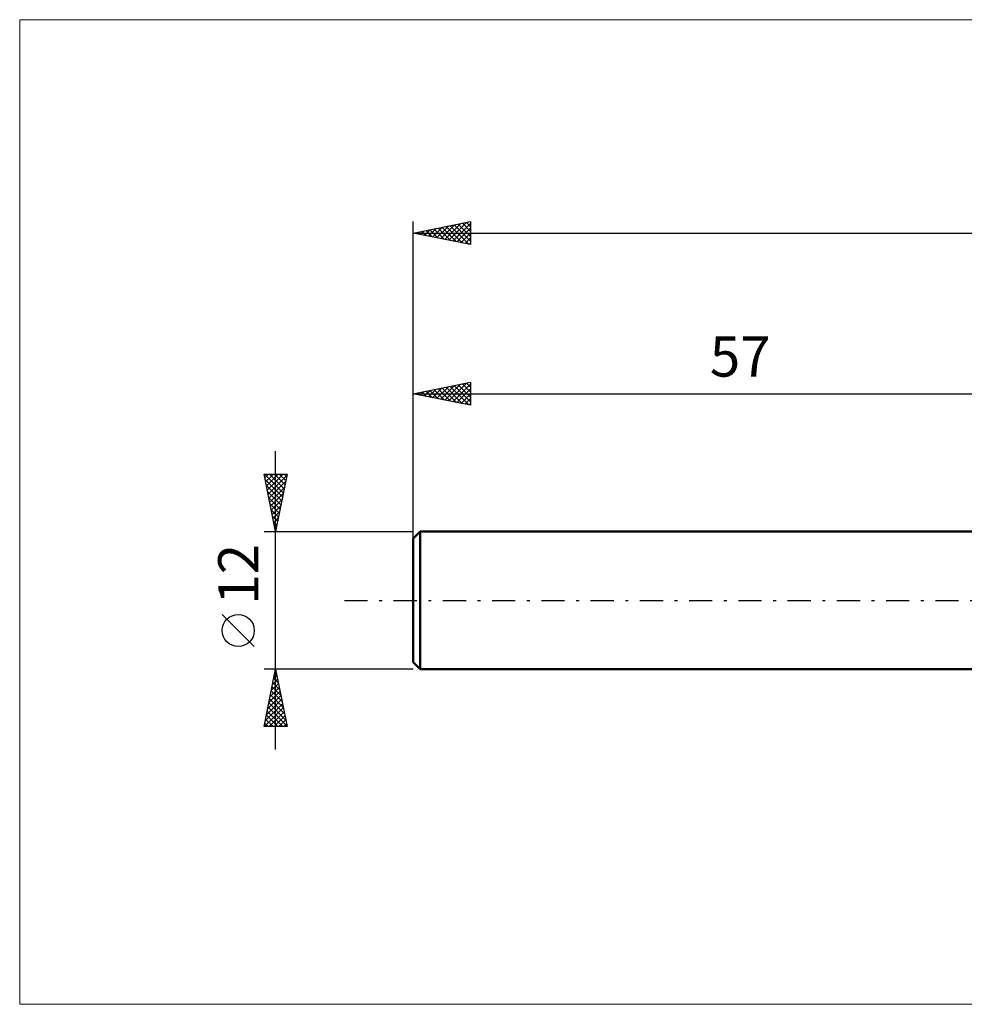
# Model space of a CAD drawing. Units: millimetres. Extents: x -91 to 106, y -35 to 51.
# Drawn here: x -91 to -9, y -35 to 51 of the extents above; entities that cross this region are included whole.
import ezdxf
from ezdxf.enums import TextEntityAlignment as Align

# ---------------------------------------------------------------- set-up
doc = ezdxf.new("R2010")
doc.units = ezdxf.units.MM
doc.header["$LTSCALE"] = 5.05
doc.linetypes.add('LONGDASH_DASH', pattern=[0.85, 0.4, -0.2, 0.05, -0.2])
for name, color, linetype in [('INFTOTAL', 9, 'CONTINUOUS'), ('SK1', 4, 'CONTINUOUS'), ('SK2', 7, 'CONTINUOUS'), ('SK4', 2, 'LONGDASH_DASH')]:
    doc.layers.add(name, color=color, linetype=linetype)
doc.styles.get("Standard").update_dxf_attribs({"font": 'Monospac821 BT'})

msp = doc.modelspace()

# ---------------------------------------------------------------- linework, layer by layer
at = {"layer": 'INFTOTAL', "color": 9, "linetype": 'CONTINUOUS', "lineweight": 18}
for p, q in [((105.6, 50.6), (-91.3, 50.6)), ((-91.3, 50.6), (-91.3, -35.2)), ((-91.3, -35.2), (105.6, -35.2))]:
    msp.add_line(p, q, dxfattribs=at)
at = {"layer": 'SK1', "color": 4, "linetype": 'CONTINUOUS', "lineweight": 50}
for p, q in [((-56.4, 6), (-57, 5.4)), ((-57, 5.4), (-57, -5.4)), ((0, 6), (-56.4, 6)), ((-56.4, 6), (-56.4, -6)), ((-57, -5.4), (-56.4, -6)), ((-56.4, -6), (0, -6))]:
    msp.add_line(p, q, dxfattribs=at)
at = {"layer": 'SK2', "color": 7, "linetype": 'CONTINUOUS', "lineweight": 25}
for p, q in [((-57, 4), (-57, 33)), ((-57, 32), (-52, 33)), ((-54.958, 31.592), (-53.937, 32.612)), ((-54.605, 31.521), (-53.407, 32.719)), ((-54.251, 31.45), (-52.877, 32.825)), ((-53.898, 31.379), (-52.346, 32.931)), ((-53.778, 32.644), (-52.167, 31.033)), ((-53.544, 31.309), (-52, 32.853)), ((-53.424, 32.715), (-52, 31.291)), ((-53.071, 32.786), (-52, 31.715)), ((-52.717, 32.857), (-52, 32.139)), ((-52.364, 32.927), (-52, 32.564)), ((-52.01, 32.998), (-52, 32.988)), ((-52, 33), (-52, 31)), ((-57, 32), (63, 32)), ((-52, 31), (-57, 32)), ((-56.96, 32.008), (-56.94, 31.988)), ((-56.726, 31.945), (-56.589, 32.082)), ((-56.606, 32.079), (-56.409, 31.882)), ((-56.372, 31.874), (-56.059, 32.188)), ((-56.253, 32.149), (-55.879, 31.776)), ((-56.019, 31.804), (-55.528, 32.294)), ((-55.899, 32.22), (-55.349, 31.67)), ((-55.665, 31.733), (-54.998, 32.4)), ((-55.546, 32.291), (-54.818, 31.564)), ((-55.312, 31.662), (-54.468, 32.506)), ((-55.192, 32.362), (-54.288, 31.458)), ((-54.838, 32.432), (-53.758, 31.351)), ((-54.485, 32.503), (-53.227, 31.245)), ((-54.131, 32.574), (-52.697, 31.139)), ((-53.19, 31.238), (-52, 32.429)), ((-52.837, 31.167), (-52, 32.004)), ((-52.483, 31.097), (-52, 31.58)), ((-52.13, 31.026), (-52, 31.156)), ((-57, 6), (-57, 19)), ((-57, 18), (-52, 19)), ((-53.897, 17.379), (-52.345, 18.931)), ((-52.363, 18.927), (-52, 18.564)), ((-52.009, 18.998), (-52, 18.989)), ((-52, 19), (-52, 17)), ((-56.725, 17.945), (-56.588, 18.082)), ((-56.606, 18.079), (-56.408, 17.882)), ((-56.372, 17.874), (-56.058, 18.188)), ((-56.252, 18.15), (-55.878, 17.776)), ((-56.018, 17.804), (-55.527, 18.295)), ((-55.898, 18.22), (-55.348, 17.67)), ((-55.665, 17.733), (-54.997, 18.401)), ((-55.545, 18.291), (-54.817, 17.563)), ((-55.311, 17.662), (-54.467, 18.507)), ((-55.191, 18.362), (-54.287, 17.457)), ((-54.958, 17.592), (-53.936, 18.613)), ((-54.838, 18.432), (-53.757, 17.351)), ((-54.604, 17.521), (-53.406, 18.719)), ((-54.484, 18.503), (-53.226, 17.245)), ((-54.251, 17.45), (-52.876, 18.825)), ((-54.131, 18.574), (-52.696, 17.139)), ((-53.777, 18.645), (-52.166, 17.033)), ((-53.543, 17.309), (-52, 18.852)), ((-53.424, 18.715), (-52, 17.292)), ((-53.19, 17.238), (-52, 18.428)), ((-53.07, 18.786), (-52, 17.716)), ((-52.716, 18.857), (-52, 18.14)), ((-57, 18), (0, 18)), ((-52, 17), (-57, 18)), ((-56.959, 18.008), (-56.939, 17.988)), ((-52.836, 17.167), (-52, 18.004)), ((-52.483, 17.097), (-52, 17.579)), ((-52.129, 17.026), (-52, 17.155)), ((-69, -13), (-69, 13)), ((-69, 6), (-70, 11)), ((-70, 11), (-68, 11)), ((-69.95, 11), (-68.325, 9.375)), ((-69.935, 10.675), (-69.61, 11)), ((-69.907, 10.533), (-68.396, 9.022)), ((-69.864, 10.322), (-69.186, 11)), ((-69.794, 9.968), (-68.762, 11)), ((-69.723, 9.614), (-68.337, 11)), ((-69.652, 9.261), (-68.022, 10.891)), ((-69.581, 8.907), (-68.128, 10.361)), ((-69.525, 11), (-68.254, 9.729)), ((-69.101, 11), (-68.183, 10.083)), ((-68, 11), (-69, 6)), ((-68.677, 11), (-68.113, 10.436)), ((-68.252, 11), (-68.042, 10.79)), ((-69.8, 10.002), (-68.466, 8.668)), ((-69.694, 9.472), (-68.537, 8.315)), ((-69.511, 8.554), (-68.234, 9.831)), ((-69.588, 8.942), (-68.608, 7.961)), ((-69.44, 8.2), (-68.34, 9.3)), ((-69.369, 7.847), (-68.446, 8.77)), ((-69.482, 8.411), (-68.678, 7.608)), ((-69.376, 7.881), (-68.749, 7.254)), ((-69.299, 7.493), (-68.552, 8.24)), ((-69.27, 7.351), (-68.82, 6.901)), ((-69.228, 7.14), (-68.658, 7.709)), ((-69.157, 6.786), (-68.764, 7.179)), ((-69.164, 6.82), (-68.891, 6.547)), ((-69.087, 6.433), (-68.87, 6.649)), ((-69.058, 6.29), (-68.961, 6.193)), ((-69.016, 6.079), (-68.976, 6.118)), ((-70, 6), (-57, 6)), ((-70.85, -4.025), (-73.65, -1.225)), ((-69, -6), (-70, -6)), ((-70, -11), (-69, -6)), ((-57, -6), (-69, -6)), ((-69, -6), (-68, -11)), ((-69.163, -6.816), (-68.755, -7.224)), ((-69.158, -6.791), (-68.894, -6.528)), ((-69.092, -6.462), (-68.861, -6.693)), ((-69.052, -6.261), (-68.965, -6.174)), ((-69.022, -6.109), (-68.967, -6.163)), ((-69.476, -8.382), (-68.682, -7.588)), ((-69.37, -7.852), (-68.753, -7.235)), ((-69.305, -7.523), (-68.543, -8.284)), ((-69.264, -7.322), (-68.824, -6.881)), ((-69.234, -7.169), (-68.649, -7.754)), ((-69.689, -9.443), (-68.541, -8.295)), ((-69.583, -8.913), (-68.612, -7.942)), ((-69.446, -8.23), (-68.331, -9.345)), ((-69.375, -7.876), (-68.437, -8.815)), ((-69.973, -11), (-68.329, -9.356)), ((-69.901, -10.504), (-68.399, -9.003)), ((-69.795, -9.973), (-68.47, -8.649)), ((-69.658, -9.291), (-68.013, -10.936)), ((-69.587, -8.937), (-68.119, -10.406)), ((-69.517, -8.584), (-68.225, -9.875)), ((-69.8, -9.998), (-68.797, -11)), ((-69.729, -9.644), (-68.373, -11)), ((-69.548, -11), (-68.258, -9.71)), ((-69.124, -11), (-68.187, -10.063)), ((-68, -11), (-70, -11)), ((-69.941, -10.705), (-69.646, -11)), ((-69.87, -10.351), (-69.222, -11)), ((-68.7, -11), (-68.117, -10.417)), ((-68.276, -11), (-68.046, -10.77))]:
    msp.add_line(p, q, dxfattribs=at)
msp.add_circle((-72.25, -2.625), 1.4, dxfattribs=at)
at = {"layer": 'SK4', "color": 2, "linetype": 'LONGDASH_DASH', "lineweight": 25}
msp.add_line((-63, 0), (69, 0), dxfattribs=at)

# ---------------------------------------------------------------- texts
at = {"layer": 'SK2', "color": 7, "linetype": 'CONTINUOUS', "lineweight": 25}
msp.add_text('57', height=3.5, dxfattribs=at).set_placement((-28.5, 19.5), align=Align.CENTER)
msp.add_text('12', height=3.5, rotation=90, dxfattribs=at).set_placement((-70.5, 2.275), align=Align.CENTER)

doc.saveas('drawing.dxf')
